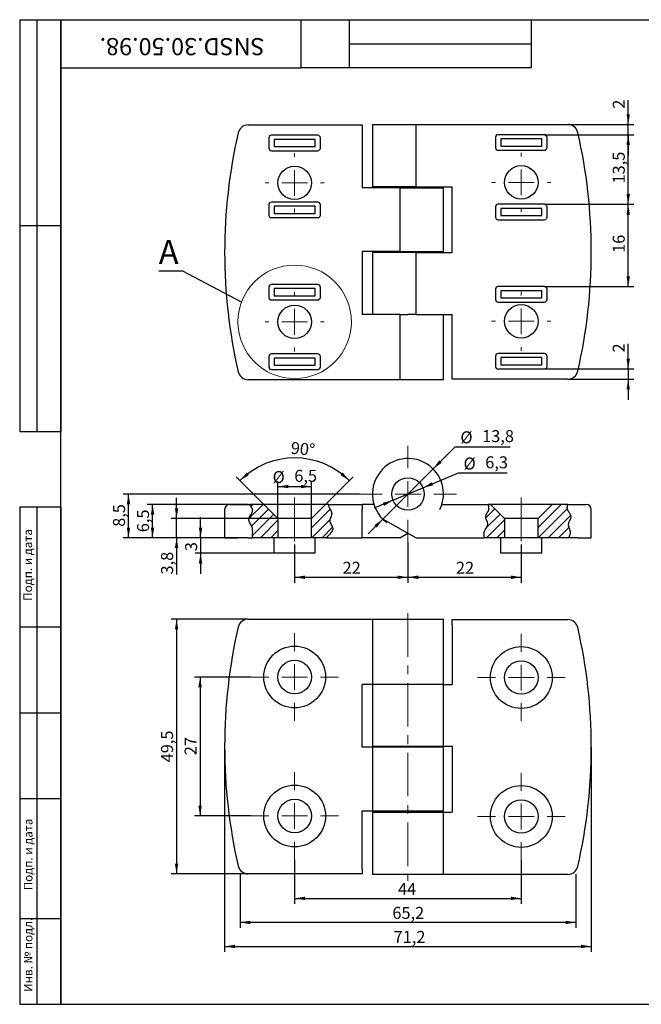
# Model space of a CAD drawing. Units: millimetres. Extents: x 8 to 420, y -1 to 292.
# Drawn here: x 8 to 189, y 5 to 292 of the extents above; entities that cross this region are included whole.
import ezdxf

# ---------------------------------------------------------------- set-up
doc = ezdxf.new("R2010")
doc.units = ezdxf.units.MM
doc.header["$PDSIZE"] = -1
doc.linetypes.add('CENTERX2', pattern=[20.32, 12.7, -2.54, 2.54, -2.54])
doc.layers.add('ГЕОМЕТРИЯ', color=90, linetype='Continuous', lineweight=25)
for name, color, linetype in [('РАЗМЕРЫ', 2, 'Continuous'), ('ТЕКСТ', 120, 'Continuous'), ('ШТРИХОВКА', 30, 'Continuous')]:
    doc.layers.add(name, color=color, linetype=linetype)
doc.styles.add('SLDTEXTSTYLE0', font='TXT', dxfattribs={"width": 0.7, "bigfont": 'bigfont'})
doc.styles.add('SLDTEXTSTYLE1', font='TXT', dxfattribs={"width": 0.7})
doc.dimstyles.new('SLDDIMSTYLE0', dxfattribs={"dimtxt": 3.5, "dimasz": 3, "dimexe": 0, "dimexo": 0.0625, "dimgap": 0.875, "dimtad": 2, "dimdec": 1, "dimlfac": 0.666667, "dimrnd": 1e-09, "dimzin": 12, "dimdsep": 46, "dimtxsty": 'SLDTEXTSTYLE1', "dimsah": 1, "dimcen": 0.09, "dimadec": 0, "dimazin": 3, "dimtfac": 1, "dimtdec": 3, "dimtmove": 0, "dimatfit": 0, "dimfxl": 0, "dimfrac": 2, "dimtolj": 1, "dimtzin": 12, "dimarcsym": 0})
doc.dimstyles.new('SLDDIMSTYLE1', dxfattribs={"dimtxt": 3.5, "dimasz": 3, "dimexe": 0, "dimexo": 0.0625, "dimgap": 0.875, "dimtad": 2, "dimdec": 1, "dimlfac": 0.666667, "dimrnd": 1e-09, "dimzin": 12, "dimdsep": 46, "dimtxsty": 'SLDTEXTSTYLE1', "dimsah": 1, "dimcen": 0.09, "dimadec": 0, "dimazin": 3, "dimtfac": 1, "dimtdec": 3, "dimtofl": 0, "dimtmove": 0, "dimatfit": 3, "dimfxl": 0, "dimfrac": 2, "dimtolj": 1, "dimtzin": 12, "dimarcsym": 0})
doc.dimstyles.new('SLDDIMSTYLE2', dxfattribs={"dimtxt": 3.5, "dimasz": 3, "dimexe": 0, "dimexo": 0.0625, "dimgap": 0.875, "dimtad": 0, "dimtih": 1, "dimtoh": 1, "dimdec": 1, "dimlfac": 0.666667, "dimrnd": 1e-09, "dimzin": 12, "dimdsep": 46, "dimtxsty": 'SLDTEXTSTYLE1', "dimsah": 1, "dimcen": 0, "dimadec": 0, "dimazin": 3, "dimtfac": 1, "dimtdec": 3, "dimtmove": 0, "dimatfit": 3, "dimfxl": 0, "dimfrac": 2, "dimtolj": 1, "dimtzin": 12, "dimarcsym": 0})
doc.dimstyles.new('SLDDIMSTYLE3', dxfattribs={"dimtxt": 3.5, "dimasz": 3, "dimexe": 0, "dimexo": 0.0625, "dimgap": 0.875, "dimtad": 0, "dimtih": 1, "dimtoh": 1, "dimdec": 1, "dimlfac": 0.666667, "dimrnd": 1e-09, "dimzin": 12, "dimdsep": 46, "dimtxsty": 'SLDTEXTSTYLE1', "dimsah": 1, "dimcen": 0, "dimadec": 0, "dimazin": 3, "dimtfac": 1, "dimtdec": 3, "dimtmove": 0, "dimatfit": 3, "dimfxl": 0, "dimfrac": 2, "dimtolj": 1, "dimtzin": 12, "dimarcsym": 0})
doc.dimstyles.new('SLDDIMSTYLE4', dxfattribs={"dimtxt": 3.5, "dimasz": 3, "dimexe": 0, "dimexo": 0.0625, "dimgap": 0.875, "dimtad": 2, "dimdec": 4, "dimlfac": 0.666667, "dimzin": 12, "dimdsep": 46, "dimtxsty": 'SLDTEXTSTYLE1', "dimsah": 1, "dimcen": 0.09, "dimazin": 3, "dimtfac": 1, "dimtdec": 3, "dimtofl": 0, "dimtmove": 0, "dimatfit": 3, "dimfxl": 0, "dimfrac": 2, "dimtolj": 1, "dimtzin": 12, "dimarcsym": 0})
doc.dimstyles.new('SLDDIMSTYLE5', dxfattribs={"dimtxt": 0.18, "dimasz": 3, "dimexe": 0, "dimexo": 0.0625, "dimgap": 0, "dimtad": 0, "dimtih": 1, "dimtoh": 1, "dimdec": 0, "dimrnd": 1e-09, "dimzin": 0, "dimdsep": 46, "dimtxsty": 'Standard', "dimblk1": 'NONE', "dimblk2": 'NONE', "dimsah": 1, "dimcen": 0.09, "dimadec": 0, "dimazin": 0, "dimtfac": 3, "dimtdec": 0, "dimtofl": 0, "dimtmove": 0, "dimatfit": 3, "dimldrblk": 'NONE', "dimfxl": 0, "dimfrac": 2, "dimtolj": 1, "dimtzin": 0, "dimarcsym": 0})

# ---------------------------------------------------------------- blocks, each defined once
blk = doc.blocks.new('_D')
at = {"layer": 'РАЗМЕРЫ'}
for p, q in [((60.69, 140.98), (60.69, 146.98)), ((71.63, 140.98), (59.09, 140.98)), ((60.69, 140.98), (60.69, 136.48)), ((82.09, 136.48), (59.09, 136.48)), ((60.69, 136.48), (60.69, 130.48))]:
    blk.add_line(p, q, dxfattribs=at)
for points in [[(60.69, 140.98), (61.19, 143.98), (60.19, 143.98)], [(60.69, 136.48), (60.19, 133.48), (61.19, 133.48)]]:
    blk.add_solid(points, dxfattribs=at)
at = {"layer": 'РАЗМЕРЫ', "insert": (56.18, 137.08), "char_height": 3.5, "attachment_point": 1, "rotation": 90, "style": 'SLDTEXTSTYLE1'}
blk.add_mtext('3', dxfattribs=at)
blk = doc.blocks.new('_D_1')
at = {"layer": 'РАЗМЕРЫ'}
for p, q in [((53.69, 146.6), (53.69, 152.6)), ((83.21, 146.6), (52.09, 146.6)), ((53.69, 140.98), (53.69, 146.6)), ((74.56, 140.98), (52.09, 140.98)), ((53.69, 140.98), (53.69, 130.28))]:
    blk.add_line(p, q, dxfattribs=at)
for points in [[(53.69, 146.6), (54.19, 149.6), (53.19, 149.6)], [(53.69, 140.98), (53.19, 137.98), (54.19, 137.98)]]:
    blk.add_solid(points, dxfattribs=at)
at = {"layer": 'РАЗМЕРЫ', "insert": (49.18, 130.28), "char_height": 3.5, "attachment_point": 1, "rotation": 90, "style": 'SLDTEXTSTYLE1'}
blk.add_mtext('3,8', dxfattribs=at)
blk = doc.blocks.new('_D_2')
at = {"layer": 'РАЗМЕРЫ'}
for p, q in [((74.56, 150.73), (45.09, 150.73)), ((46.69, 140.98), (46.69, 150.73)), ((74.56, 140.98), (45.09, 140.98))]:
    blk.add_line(p, q, dxfattribs=at)
for points in [[(46.69, 150.73), (46.19, 147.73), (47.19, 147.73)], [(46.69, 140.98), (47.19, 143.98), (46.19, 143.98)]]:
    blk.add_solid(points, dxfattribs=at)
at = {"layer": 'РАЗМЕРЫ', "insert": (42.18, 142.61), "char_height": 3.5, "attachment_point": 1, "rotation": 90, "style": 'SLDTEXTSTYLE1'}
blk.add_mtext('6,5', dxfattribs=at)
blk = doc.blocks.new('_D_3')
at = {"layer": 'РАЗМЕРЫ'}
for p, q in [((106.99, 153.73), (38.09, 153.73)), ((39.69, 140.98), (39.69, 153.73)), ((74.56, 140.98), (38.09, 140.98))]:
    blk.add_line(p, q, dxfattribs=at)
for points in [[(39.69, 153.73), (39.19, 150.73), (40.19, 150.73)], [(39.69, 140.98), (40.19, 143.98), (39.19, 143.98)]]:
    blk.add_solid(points, dxfattribs=at)
at = {"layer": 'РАЗМЕРЫ', "insert": (35.18, 144.18), "char_height": 3.5, "attachment_point": 1, "rotation": 90, "style": 'SLDTEXTSTYLE1'}
blk.add_mtext('8,5', dxfattribs=at)
blk = doc.blocks.new('_D_4')
at = {"layer": 'РАЗМЕРЫ'}
for p, q in [((128.41, 161.05), (134.87, 167.51)), ((134.87, 167.51), (150.85, 167.51)), ((113.77, 146.41), (128.41, 161.05)), ((113.77, 146.41), (109.53, 142.17))]:
    blk.add_line(p, q, dxfattribs=at)
blk.add_arc((121.09, 153.73), 10.35, 224.3565, 233.7878, dxfattribs=at)
for points in [[(128.41, 161.05), (130.89, 162.82), (130.18, 163.52)], [(113.77, 146.41), (111.3, 144.64), (112.01, 143.94)]]:
    blk.add_solid(points, dxfattribs=at)
at = {"layer": 'РАЗМЕРЫ', "char_height": 3.5, "attachment_point": 1, "style": 'SLDTEXTSTYLE1'}
for s, insert in [('13,8', (142.69, 172.37)), ('%%c', (136.37, 172.02))]:
    blk.add_mtext(s, dxfattribs=dict(at, insert=insert))
blk = doc.blocks.new('_D_5')
at = {"layer": 'РАЗМЕРЫ'}
for p, q in [((125.45, 155.55), (135.78, 159.87)), ((135.78, 159.87), (149.94, 159.87)), ((116.73, 151.91), (125.45, 155.55)), ((116.73, 151.91), (111.2, 149.59))]:
    blk.add_line(p, q, dxfattribs=at)
for points in [[(125.45, 155.55), (128.41, 156.25), (128.03, 157.17)], [(116.73, 151.91), (113.77, 151.21), (114.16, 150.29)]]:
    blk.add_solid(points, dxfattribs=at)
at = {"layer": 'РАЗМЕРЫ', "char_height": 3.5, "attachment_point": 1, "style": 'SLDTEXTSTYLE1'}
for s, insert in [('%%c', (137.28, 164.38)), ('6,3', (143.6, 164.73))]:
    blk.add_mtext(s, dxfattribs=dict(at, insert=insert))
blk = doc.blocks.new('_D_6')
at = {"layer": 'РАЗМЕРЫ'}
for p, q in [((88.09, 138.98), (88.09, 127.88)), ((121.09, 139.63), (121.09, 127.88)), ((88.09, 129.48), (121.09, 129.48))]:
    blk.add_line(p, q, dxfattribs=at)
for points in [[(88.09, 129.48), (91.09, 128.98), (91.09, 129.98)], [(121.09, 129.48), (118.09, 129.98), (118.09, 128.98)]]:
    blk.add_solid(points, dxfattribs=at)
at = {"layer": 'РАЗМЕРЫ', "insert": (102.05, 133.99), "char_height": 3.5, "attachment_point": 1, "style": 'SLDTEXTSTYLE1'}
blk.add_mtext('22', dxfattribs=at)
blk = doc.blocks.new('_D_7')
at = {"layer": 'РАЗМЕРЫ'}
for p, q in [((121.09, 139.63), (121.09, 127.88)), ((154.1, 138.98), (154.1, 127.88)), ((121.09, 129.48), (154.1, 129.48))]:
    blk.add_line(p, q, dxfattribs=at)
for points in [[(121.09, 129.48), (124.09, 128.98), (124.09, 129.98)], [(154.1, 129.48), (151.1, 129.98), (151.1, 128.98)]]:
    blk.add_solid(points, dxfattribs=at)
at = {"layer": 'РАЗМЕРЫ', "insert": (135.06, 133.99), "char_height": 3.5, "attachment_point": 1, "style": 'SLDTEXTSTYLE1'}
blk.add_mtext('22', dxfattribs=at)
blk = doc.blocks.new('_D_8')
at = {"layer": 'РАЗМЕРЫ'}
for p, q in [((79.09, 150.73), (71.03, 158.79)), ((97.09, 150.73), (105.14, 158.79))]:
    blk.add_line(p, q, dxfattribs=at)
blk.add_arc((88.09, 141.73), 22.52, 45, 135, dxfattribs=at)
for points in [[(72.16, 157.65), (74.75, 159.25), (74.09, 160.01)], [(104.01, 157.65), (102.08, 160.01), (101.43, 159.25)]]:
    blk.add_solid(points, dxfattribs=at)
at = {"layer": 'РАЗМЕРЫ', "insert": (87.15, 168.98), "char_height": 3.5, "attachment_point": 1, "rotation": 354.5121, "style": 'SLDTEXTSTYLE1'}
blk.add_mtext('90°', dxfattribs=at)
blk = doc.blocks.new('_D_9')
at = {"layer": 'РАЗМЕРЫ'}
for p, q in [((83.21, 146.6), (83.21, 157.52)), ((83.21, 155.92), (92.96, 155.92)), ((92.96, 146.6), (92.96, 157.52))]:
    blk.add_line(p, q, dxfattribs=at)
for points in [[(83.21, 155.92), (86.21, 155.42), (86.21, 156.42)], [(92.96, 155.92), (89.96, 156.42), (89.96, 155.42)]]:
    blk.add_solid(points, dxfattribs=at)
at = {"layer": 'РАЗМЕРЫ', "char_height": 3.5, "attachment_point": 1, "style": 'SLDTEXTSTYLE1'}
for s, insert in [('6,5', (87.98, 160.78)), ('%%c', (81.66, 160.43))]:
    blk.add_mtext(s, dxfattribs=dict(at, insert=insert))
blk = doc.blocks.new('SW_CENTERMARKSYMBOL_0')
at = {"color": 0, "linetype": 'Continuous', "lineweight": 18}
for p, q in [((0, 7.5), (0, 14.1)), ((0, 0), (0, 3.75)), ((-7.5, 0), (-14.1, 0)), ((0, 0), (-3.75, 0)), ((0, 0), (0, -3.75)), ((0, 0), (3.75, 0)), ((7.5, 0), (14.1, 0)), ((0, -7.5), (0, -14.1))]:
    blk.add_line(p, q, dxfattribs=at)
blk = doc.blocks.new('_D_10')
at = {"layer": 'РАЗМЕРЫ'}
for p, q in [((185.25, 190.21), (185.25, 197.53)), ((160.85, 190.21), (186.85, 190.21)), ((185.25, 190.21), (185.25, 187.21)), ((167.63, 187.21), (186.85, 187.21)), ((185.25, 187.21), (185.25, 181.21))]:
    blk.add_line(p, q, dxfattribs=at)
for points in [[(185.25, 190.21), (185.75, 193.21), (184.75, 193.21)], [(185.25, 187.21), (184.75, 184.21), (185.75, 184.21)]]:
    blk.add_solid(points, dxfattribs=at)
at = {"layer": 'РАЗМЕРЫ', "insert": (180.74, 194.99), "char_height": 3.5, "attachment_point": 1, "rotation": 90, "style": 'SLDTEXTSTYLE1'}
blk.add_mtext('2', dxfattribs=at)
blk = doc.blocks.new('_D_11')
at = {"layer": 'РАЗМЕРЫ'}
for p, q in [((160.85, 238.21), (186.85, 238.21)), ((185.25, 214.21), (185.25, 238.21)), ((160.85, 214.21), (186.85, 214.21))]:
    blk.add_line(p, q, dxfattribs=at)
for points in [[(185.25, 238.21), (184.75, 235.21), (185.75, 235.21)], [(185.25, 214.21), (185.75, 217.21), (184.75, 217.21)]]:
    blk.add_solid(points, dxfattribs=at)
at = {"layer": 'РАЗМЕРЫ', "insert": (180.74, 224.03), "char_height": 3.5, "attachment_point": 1, "rotation": 90, "style": 'SLDTEXTSTYLE1'}
blk.add_mtext('16', dxfattribs=at)
blk = doc.blocks.new('_D_12')
at = {"layer": 'РАЗМЕРЫ'}
for p, q in [((160.85, 258.46), (186.85, 258.46)), ((185.25, 238.21), (185.25, 258.46)), ((160.85, 238.21), (186.85, 238.21))]:
    blk.add_line(p, q, dxfattribs=at)
for points in [[(185.25, 258.46), (184.75, 255.46), (185.75, 255.46)], [(185.25, 238.21), (185.75, 241.21), (184.75, 241.21)]]:
    blk.add_solid(points, dxfattribs=at)
at = {"layer": 'РАЗМЕРЫ', "insert": (180.74, 244.25), "char_height": 3.5, "attachment_point": 1, "rotation": 90, "style": 'SLDTEXTSTYLE1'}
blk.add_mtext('13,5', dxfattribs=at)
blk = doc.blocks.new('_D_13')
at = {"layer": 'РАЗМЕРЫ'}
for p, q in [((185.25, 261.46), (185.25, 268.58)), ((167.63, 261.46), (186.85, 261.46)), ((185.25, 258.46), (185.25, 261.46)), ((160.85, 258.46), (186.85, 258.46)), ((185.25, 258.46), (185.25, 252.46))]:
    blk.add_line(p, q, dxfattribs=at)
for points in [[(185.25, 261.46), (185.75, 264.46), (184.75, 264.46)], [(185.25, 258.46), (184.75, 255.46), (185.75, 255.46)]]:
    blk.add_solid(points, dxfattribs=at)
at = {"layer": 'РАЗМЕРЫ', "insert": (180.74, 266.05), "char_height": 3.5, "attachment_point": 1, "rotation": 90, "style": 'SLDTEXTSTYLE1'}
blk.add_mtext('2', dxfattribs=at)
blk = doc.blocks.new('SW_CENTERMARKSYMBOL_1')
at = {"color": 0, "linetype": 'Continuous', "lineweight": 18}
for p, q in [((0, 7.5), (0, 8.625)), ((0, 0), (0, 3.75)), ((-7.5, 0), (-8.625, 0)), ((0, 0), (-3.75, 0)), ((0, 0), (0, -3.75)), ((0, 0), (3.75, 0)), ((7.5, 0), (8.625, 0)), ((0, -7.5), (0, -8.625))]:
    blk.add_line(p, q, dxfattribs=at)
blk = doc.blocks.new('SW_CENTERMARKSYMBOL_2')
at = {"color": 0, "linetype": 'Continuous', "lineweight": 18}
for p, q in [((0, 7.5), (0, 8.625)), ((0, 0), (0, 3.75)), ((-7.5, 0), (-8.625, 0)), ((0, 0), (-3.75, 0)), ((0, 0), (0, -3.75)), ((0, 0), (3.75, 0)), ((7.5, 0), (8.625, 0)), ((0, -7.5), (0, -8.625))]:
    blk.add_line(p, q, dxfattribs=at)
blk = doc.blocks.new('SW_CENTERMARKSYMBOL_3')
at = {"color": 0, "linetype": 'Continuous', "lineweight": 18}
for p, q in [((0, 7.5), (0, 8.625)), ((0, 0), (0, 3.75)), ((-7.5, 0), (-8.625, 0)), ((0, 0), (-3.75, 0)), ((0, 0), (0, -3.75)), ((0, 0), (3.75, 0)), ((7.5, 0), (8.625, 0)), ((0, -7.5), (0, -8.625))]:
    blk.add_line(p, q, dxfattribs=at)
blk = doc.blocks.new('SW_CENTERMARKSYMBOL_4')
at = {"color": 0, "linetype": 'Continuous', "lineweight": 18}
for p, q in [((0, 7.5), (0, 8.625)), ((0, 0), (0, 3.75)), ((-7.5, 0), (-8.625, 0)), ((0, 0), (-3.75, 0)), ((0, 0), (0, -3.75)), ((0, 0), (3.75, 0)), ((7.5, 0), (8.625, 0)), ((0, -7.5), (0, -8.625))]:
    blk.add_line(p, q, dxfattribs=at)
blk = doc.blocks.new('_None')
blk = doc.blocks.new('_D_14')
at = {"layer": 'РАЗМЕРЫ'}
for p, q in [((72.19, 43.02), (72.19, 27.27)), ((170, 42.87), (170, 27.27)), ((170, 28.87), (72.19, 28.87))]:
    blk.add_line(p, q, dxfattribs=at)
for points in [[(72.19, 28.87), (75.19, 28.37), (75.19, 29.37)], [(170, 28.87), (167, 29.37), (167, 28.37)]]:
    blk.add_solid(points, dxfattribs=at)
at = {"layer": 'РАЗМЕРЫ', "insert": (116.55, 33.39), "char_height": 3.5, "attachment_point": 1, "style": 'SLDTEXTSTYLE1'}
blk.add_mtext('65,2', dxfattribs=at)
blk = doc.blocks.new('_D_15')
at = {"layer": 'РАЗМЕРЫ'}
for p, q in [((75.34, 100.4), (58.94, 100.4)), ((60.54, 100.4), (60.54, 59.9)), ((75.34, 59.9), (58.94, 59.9))]:
    blk.add_line(p, q, dxfattribs=at)
for points in [[(60.54, 100.4), (60.04, 97.4), (61.04, 97.4)], [(60.54, 59.9), (61.04, 62.9), (60.04, 62.9)]]:
    blk.add_solid(points, dxfattribs=at)
at = {"layer": 'РАЗМЕРЫ', "insert": (56.03, 77.61), "char_height": 3.5, "attachment_point": 1, "rotation": 90, "style": 'SLDTEXTSTYLE1'}
blk.add_mtext('27', dxfattribs=at)
blk = doc.blocks.new('_D_16')
at = {"layer": 'РАЗМЕРЫ'}
for p, q in [((74.56, 117.27), (52.09, 117.27)), ((53.69, 117.27), (53.69, 43.02)), ((74.56, 43.02), (52.09, 43.02))]:
    blk.add_line(p, q, dxfattribs=at)
for points in [[(53.69, 117.27), (53.19, 114.27), (54.19, 114.27)], [(53.69, 43.02), (54.19, 46.02), (53.19, 46.02)]]:
    blk.add_solid(points, dxfattribs=at)
at = {"layer": 'РАЗМЕРЫ', "insert": (49.17, 75.53), "char_height": 3.5, "attachment_point": 1, "rotation": 90, "style": 'SLDTEXTSTYLE1'}
blk.add_mtext('49,5', dxfattribs=at)
blk = doc.blocks.new('_D_17')
at = {"layer": 'РАЗМЕРЫ'}
for p, q in [((67.69, 80.15), (67.69, 20.27)), ((174.5, 80), (174.5, 20.27)), ((67.69, 21.87), (174.5, 21.87))]:
    blk.add_line(p, q, dxfattribs=at)
for points in [[(67.69, 21.87), (70.69, 21.37), (70.69, 22.37)], [(174.5, 21.87), (171.5, 22.37), (171.5, 21.37)]]:
    blk.add_solid(points, dxfattribs=at)
at = {"layer": 'РАЗМЕРЫ', "insert": (116.91, 26.39), "char_height": 3.5, "attachment_point": 1, "style": 'SLDTEXTSTYLE1'}
blk.add_mtext('71,2', dxfattribs=at)
blk = doc.blocks.new('_D_18')
at = {"layer": 'РАЗМЕРЫ'}
for p, q in [((88.09, 47.15), (88.09, 34.27)), ((154.1, 47), (154.1, 34.27)), ((88.09, 35.87), (154.1, 35.87))]:
    blk.add_line(p, q, dxfattribs=at)
for points in [[(88.09, 35.87), (91.09, 35.37), (91.09, 36.37)], [(154.1, 35.87), (151.1, 36.37), (151.1, 35.37)]]:
    blk.add_solid(points, dxfattribs=at)
at = {"layer": 'РАЗМЕРЫ', "insert": (118.2, 40.39), "char_height": 3.5, "attachment_point": 1, "style": 'SLDTEXTSTYLE1'}
blk.add_mtext('44', dxfattribs=at)
blk = doc.blocks.new('SW_CENTERMARKSYMBOL_5')
at = {"color": 0, "linetype": 'Continuous', "lineweight": 18}
for p, q in [((0, 7.5), (0, 12.75)), ((0, 0), (0, 3.75)), ((-7.5, 0), (-12.75, 0)), ((0, 0), (-3.75, 0)), ((0, 0), (0, -3.75)), ((0, 0), (3.75, 0)), ((7.5, 0), (12.75, 0)), ((0, -7.5), (0, -12.75))]:
    blk.add_line(p, q, dxfattribs=at)
blk = doc.blocks.new('SW_CENTERMARKSYMBOL_6')
at = {"color": 0, "linetype": 'Continuous', "lineweight": 18}
for p, q in [((0, 7.5), (0, 12.75)), ((0, 0), (0, 3.75)), ((-7.5, 0), (-12.75, 0)), ((0, 0), (-3.75, 0)), ((0, 0), (0, -3.75)), ((0, 0), (3.75, 0)), ((7.5, 0), (12.75, 0)), ((0, -7.5), (0, -12.75))]:
    blk.add_line(p, q, dxfattribs=at)
blk = doc.blocks.new('SW_CENTERMARKSYMBOL_7')
at = {"color": 0, "linetype": 'Continuous', "lineweight": 18}
for p, q in [((0, 7.5), (0, 12.75)), ((0, 0), (0, 3.75)), ((-7.5, 0), (-12.75, 0)), ((0, 0), (-3.75, 0)), ((0, 0), (0, -3.75)), ((0, 0), (3.75, 0)), ((7.5, 0), (12.75, 0)), ((0, -7.5), (0, -12.75))]:
    blk.add_line(p, q, dxfattribs=at)
blk = doc.blocks.new('SW_CENTERMARKSYMBOL_8')
at = {"color": 0, "linetype": 'Continuous', "lineweight": 18}
for p, q in [((0, 7.5), (0, 12.75)), ((0, 0), (0, 3.75)), ((-7.5, 0), (-12.75, 0)), ((0, 0), (-3.75, 0)), ((0, 0), (0, -3.75)), ((0, 0), (3.75, 0)), ((7.5, 0), (12.75, 0)), ((0, -7.5), (0, -12.75))]:
    blk.add_line(p, q, dxfattribs=at)

msp = doc.modelspace()

# ---------------------------------------------------------------- hatches: boundary and pattern name
at = {"layer": 'ШТРИХОВКА'}
h = msp.add_hatch(dxfattribs=at)
h.set_pattern_fill('ANSI31', color=256, scale=0.66667, style=0)
edge = h.paths.add_edge_path(flags=0)
edge.add_line((79.08692, 150.72982), (74.93203, 150.72982))
edge.add_spline(control_points=[(74.93203, 150.72982), (74.938, 150.71574), (75.21427, 150.08185), (76.63042, 148.73552), (73.88037, 146.58581), (76.21252, 144.07704), (75.79659, 142.06972), (75.81278, 140.97982)], knot_values=[0.098875817, 0.098875817, 0.098875817, 0.098875817, 0.099448008, 0.124670883, 0.158619506, 0.188516419, 0.230964118, 0.230964118, 0.230964118, 0.230964118], weights=[1, 1, 1, 1, 1, 1, 1, 1], degree=3, periodic=0)
edge.add_line((75.81278, 140.97982), (83.21192, 140.97982))
edge.add_line((83.21192, 140.97982), (83.21192, 146.60482))
edge.add_line((83.21192, 146.60482), (79.08692, 150.72982))
h = msp.add_hatch(dxfattribs=at)
h.set_pattern_fill('ANSI31', color=256, scale=0.66667, style=0)
edge = h.paths.add_edge_path(flags=0)
edge.add_line((97.99428, 150.72982), (97.08692, 150.72982))
edge.add_line((97.08692, 150.72982), (92.96192, 146.60482))
edge.add_line((92.96192, 146.60482), (92.96192, 140.97982))
edge.add_line((92.96192, 140.97982), (97.36668, 140.97982))
edge.add_spline(control_points=[(97.36668, 140.97982), (97.6528, 141.31052), (98.44029, 142.22391), (99.81849, 143.78608), (97.60877, 145.73387), (99.52093, 148.04709), (98.13895, 149.62298), (98.0026, 150.55255), (97.99428, 150.72982)], knot_values=[0.557248254, 0.557248254, 0.557248254, 0.557248254, 0.5721867, 0.597884546, 0.624957352, 0.655549635, 0.685074924, 0.691946182, 0.691946182, 0.691946182, 0.691946182], weights=[1, 1, 1, 1, 1, 1, 1, 1, 1], degree=3, periodic=0)
h = msp.add_hatch(dxfattribs=at)
h.set_pattern_fill('ANSI31', color=256, scale=0.66667, style=0)
edge = h.paths.add_edge_path(flags=0)
edge.add_line((145.09828, 150.72982), (144.4154, 150.72982))
edge.add_spline(control_points=[(144.4154, 150.72982), (144.57009, 150.12668), (144.83724, 148.88331), (143.00743, 147.21051), (144.978, 144.98241), (143.03777, 143.05136), (143.11589, 141.63561), (143.33556, 140.97982)], knot_values=[0.110726438, 0.110726438, 0.110726438, 0.110726438, 0.133076679, 0.156899106, 0.185984183, 0.215190955, 0.240673514, 0.240673514, 0.240673514, 0.240673514], weights=[1, 1, 1, 1, 1, 1, 1, 1], degree=3, periodic=0)
edge.add_line((143.33556, 140.97982), (149.22328, 140.97982))
edge.add_line((149.22328, 140.97982), (149.22328, 146.60482))
edge.add_line((149.22328, 146.60482), (145.09828, 150.72982))
h = msp.add_hatch(dxfattribs=at)
h.set_pattern_fill('ANSI31', color=256, scale=0.66667, style=0)
edge = h.paths.add_edge_path(flags=0)
edge.add_line((167.6231, 150.72982), (163.09828, 150.72982))
edge.add_line((163.09828, 150.72982), (158.97328, 146.60482))
edge.add_line((158.97328, 146.60482), (158.97328, 140.97982))
edge.add_line((158.97328, 140.97982), (167.87634, 140.97982))
edge.add_spline(control_points=[(167.87634, 140.97982), (168.29182, 141.60072), (168.74421, 142.85502), (167.2907, 144.98261), (169.31415, 147.12339), (167.39445, 148.89365), (167.48812, 150.16302), (167.6231, 150.72982)], knot_values=[0.596447031, 0.596447031, 0.596447031, 0.596447031, 0.623179103, 0.648057576, 0.678802585, 0.705602816, 0.726764044, 0.726764044, 0.726764044, 0.726764044], weights=[1, 1, 1, 1, 1, 1, 1, 1], degree=3, periodic=0)

# ---------------------------------------------------------------- linework, layer by layer
at = {"color": 7, "linetype": 'Continuous', "lineweight": 25}
for p, q in [((8, 292), (20, 292)), ((8, 292), (8, 172)), ((13, 292), (13, 172)), ((20, 5), (20, 292)), ((20, 292), (415, 292)), ((20, 278), (20, 292)), ((20, 292), (90, 292)), ((20, 292), (20, 172)), ((90, 278), (90, 292)), ((90, 292), (157, 292)), ((104, 292), (104, 278)), ((157, 292), (157, 278)), ((104, 285), (157, 285)), ((20, 278), (90, 278)), ((157, 278), (90, 278)), ((8, 232), (20, 232)), ((8, 172), (20, 172)), ((8, 150), (20, 150)), ((8, 150), (8, 5)), ((13, 150), (13, 5)), ((20, 150), (20, 5)), ((8, 115), (20, 115)), ((8, 90), (20, 90)), ((8, 65), (20, 65)), ((8, 30), (20, 30)), ((8, 5), (20, 5)), ((20, 5), (415, 5))]:
    msp.add_line(p, q, dxfattribs=at)
at = {"color": 7, "linetype": 'CENTERX2', "lineweight": 18}
for p, q in [((88.08692, 152.72982), (88.08692, 138.97982)), ((154.09828, 152.72982), (154.09828, 138.97982)), ((121.0926, 118.97421), (121.0926, 40.94921))]:
    msp.add_line(p, q, dxfattribs=at)
at = {"color": 7, "linetype": 'Continuous', "lineweight": 18}
msp.add_circle((88.08692, 203.93175), 16.52358, dxfattribs=at)
at = {"color": 7, "linetype": 'Continuous', "lineweight": 0}
for p in [(72.18692, 43.02421), (169.99828, 42.87421)]:
    msp.add_point(p, dxfattribs=at)
at = {"layer": 'ГЕОМЕТРИЯ'}
for p, q in [((74.55688, 261.30675), (107.7426, 261.30675)), ((107.7426, 261.30675), (107.7426, 243.00675)), ((110.7426, 261.45675), (110.7426, 243.30675)), ((110.7426, 261.45675), (113.6923, 261.45675)), ((113.6923, 261.45675), (123.49828, 261.45675)), ((123.49828, 243.30675), (123.49828, 261.45675)), ((123.49828, 261.45675), (167.62831, 261.45675)), ((94.83692, 258.30675), (81.33692, 258.30675)), ((160.84828, 258.45675), (147.34828, 258.45675)), ((80.58692, 257.55675), (80.58692, 254.55675)), ((94.08692, 257.10675), (82.08692, 257.10675)), ((82.08692, 257.10675), (82.08692, 255.00675)), ((94.08692, 255.00675), (94.08692, 257.10675)), ((95.58692, 254.55675), (95.58692, 257.55675)), ((146.59828, 257.70675), (146.59828, 254.70675)), ((160.09828, 257.25675), (148.09828, 257.25675)), ((148.09828, 257.25675), (148.09828, 255.15675)), ((160.09828, 255.15675), (160.09828, 257.25675)), ((161.59828, 254.70675), (161.59828, 257.70675)), ((81.33692, 253.80675), (94.83692, 253.80675)), ((82.08692, 255.00675), (94.08692, 255.00675)), ((147.34828, 253.95675), (160.84828, 253.95675)), ((148.09828, 255.15675), (160.09828, 255.15675)), ((118.68692, 243.00675), (107.7426, 243.00675)), ((113.6923, 243.30675), (110.7426, 243.30675)), ((123.49828, 243.30675), (113.6923, 243.30675)), ((116.3676, 243.30675), (116.3676, 243.00675)), ((118.68692, 243.00675), (118.68692, 224.40675)), ((118.68692, 243.00675), (128.49289, 243.00675)), ((123.49828, 243.30675), (133.99828, 243.30675)), ((125.8176, 243.00675), (125.8176, 243.30675)), ((128.49289, 243.00675), (131.4426, 243.00675)), ((131.4426, 224.40675), (131.4426, 243.00675)), ((133.99828, 224.10675), (133.99828, 243.30675)), ((94.83692, 238.80675), (81.33692, 238.80675)), ((80.58692, 238.05675), (80.58692, 235.05675)), ((94.08692, 237.60675), (82.08692, 237.60675)), ((82.08692, 237.60675), (82.08692, 235.50675)), ((82.08692, 235.50675), (94.08692, 235.50675)), ((94.08692, 235.50675), (94.08692, 237.60675)), ((95.58692, 235.05675), (95.58692, 238.05675)), ((146.59828, 237.45675), (146.59828, 234.45675)), ((160.84828, 238.20675), (147.34828, 238.20675)), ((160.09828, 237.00675), (148.09828, 237.00675)), ((148.09828, 237.00675), (148.09828, 234.90675)), ((160.09828, 234.90675), (160.09828, 237.00675)), ((161.59828, 234.45675), (161.59828, 237.45675)), ((81.33692, 234.30675), (94.83692, 234.30675)), ((147.34828, 233.70675), (160.84828, 233.70675)), ((148.09828, 234.90675), (160.09828, 234.90675)), ((118.68692, 224.40675), (107.7426, 224.40675)), ((107.7426, 224.40675), (107.7426, 206.10675)), ((110.7426, 224.10675), (110.7426, 206.10675)), ((113.6923, 224.10675), (110.7426, 224.10675)), ((123.49828, 224.10675), (113.6923, 224.10675)), ((116.3676, 224.40675), (116.3676, 224.10675)), ((118.68692, 224.40675), (128.49289, 224.40675)), ((123.49828, 206.10675), (123.49828, 224.10675)), ((123.49828, 224.10675), (133.99828, 224.10675)), ((125.8176, 224.10675), (125.8176, 224.40675)), ((128.49289, 224.40675), (131.4426, 224.40675)), ((80.58692, 214.05675), (80.58692, 211.05675)), ((94.83692, 214.80675), (81.33692, 214.80675)), ((94.08692, 213.60675), (82.08692, 213.60675)), ((82.08692, 213.60675), (82.08692, 211.50675)), ((94.08692, 211.50675), (94.08692, 213.60675)), ((95.58692, 211.05675), (95.58692, 214.05675)), ((146.59828, 213.45675), (146.59828, 210.45675)), ((160.84828, 214.20675), (147.34828, 214.20675)), ((160.09828, 213.00675), (148.09828, 213.00675)), ((148.09828, 213.00675), (148.09828, 210.90675)), ((160.09828, 210.90675), (160.09828, 213.00675)), ((161.59828, 210.45675), (161.59828, 213.45675)), ((81.33692, 210.30675), (94.83692, 210.30675)), ((82.08692, 211.50675), (94.08692, 211.50675)), ((147.34828, 209.70675), (160.84828, 209.70675)), ((148.09828, 210.90675), (160.09828, 210.90675)), ((118.68692, 206.10675), (107.7426, 206.10675)), ((118.68692, 206.10675), (118.68692, 187.05675)), ((118.68692, 206.10675), (121.0926, 206.10675)), ((123.49828, 206.10675), (121.0926, 206.10675)), ((123.49828, 206.10675), (133.99828, 206.10675)), ((131.4426, 187.05675), (131.4426, 206.10675)), ((133.99828, 187.20675), (133.99828, 206.10675)), ((80.58692, 193.80675), (80.58692, 190.80675)), ((94.83692, 194.55675), (81.33692, 194.55675)), ((94.08692, 193.35675), (82.08692, 193.35675)), ((82.08692, 193.35675), (82.08692, 191.25675)), ((94.08692, 191.25675), (94.08692, 193.35675)), ((95.58692, 190.80675), (95.58692, 193.80675)), ((146.59828, 193.95675), (146.59828, 190.95675)), ((160.84828, 194.70675), (147.34828, 194.70675)), ((148.09828, 193.50675), (148.09828, 191.40675)), ((160.09828, 193.50675), (148.09828, 193.50675)), ((160.09828, 191.40675), (160.09828, 193.50675)), ((161.59828, 190.95675), (161.59828, 193.95675)), ((81.33692, 190.05675), (94.83692, 190.05675)), ((82.08692, 191.25675), (94.08692, 191.25675)), ((147.34828, 190.20675), (160.84828, 190.20675)), ((148.09828, 191.40675), (160.09828, 191.40675)), ((118.68692, 187.05675), (74.55688, 187.05675)), ((128.49289, 187.05675), (118.68692, 187.05675)), ((131.4426, 187.05675), (128.49289, 187.05675)), ((167.62831, 187.20675), (133.99828, 187.20675)), ((69.18692, 150.72982), (73.09497, 150.72982)), ((73.09497, 150.72982), (74.55688, 150.72982)), ((74.55688, 150.72982), (74.93203, 150.72982)), ((79.08692, 150.72982), (74.93203, 150.72982)), ((79.08692, 150.72982), (83.21192, 146.60482)), ((97.08692, 150.72982), (79.08692, 150.72982)), ((92.96192, 146.60482), (97.08692, 150.72982)), ((97.99428, 150.72982), (97.08692, 150.72982)), ((97.99428, 150.72982), (107.7426, 150.72982)), ((107.7426, 150.72982), (107.7426, 149.22982)), ((111.18692, 150.72982), (107.7426, 150.72982)), ((130.99828, 150.72982), (144.4154, 150.72982)), ((145.09828, 150.72982), (144.4154, 150.72982)), ((145.09828, 150.72982), (149.22328, 146.60482)), ((163.09828, 150.72982), (145.09828, 150.72982)), ((158.97328, 146.60482), (163.09828, 150.72982)), ((167.6231, 150.72982), (163.09828, 150.72982)), ((167.6231, 150.72982), (167.62831, 150.72982)), ((167.62831, 150.72982), (169.09022, 150.72982)), ((169.09022, 150.72982), (172.99828, 150.72982)), ((67.68692, 149.22982), (67.68692, 140.97982)), ((83.21192, 146.60482), (83.21192, 140.97982)), ((92.96192, 146.60482), (83.21192, 146.60482)), ((92.96192, 140.97982), (92.96192, 146.60482)), ((107.7426, 140.97982), (107.7426, 149.22982)), ((113.6923, 146.49393), (123.49828, 140.97982)), ((149.22328, 146.60482), (149.22328, 140.97982)), ((158.97328, 146.60482), (149.22328, 146.60482)), ((158.97328, 140.97982), (158.97328, 146.60482)), ((174.49828, 140.97982), (174.49828, 149.22982)), ((67.68692, 140.97982), (71.63306, 140.97982)), ((74.55688, 140.97982), (71.63306, 140.97982)), ((74.55688, 140.97982), (75.81278, 140.97982)), ((83.21192, 140.97982), (75.81278, 140.97982)), ((82.08692, 136.47982), (82.08692, 140.97982)), ((92.96192, 140.97982), (83.21192, 140.97982)), ((97.36668, 140.97982), (92.96192, 140.97982)), ((94.08692, 137.47785), (94.08692, 140.97982)), ((97.36668, 140.97982), (107.7426, 140.97982)), ((118.68692, 140.97982), (107.7426, 140.97982)), ((118.68692, 140.97982), (121.0926, 142.33259)), ((123.49828, 140.97982), (143.33556, 140.97982)), ((149.22328, 140.97982), (143.33556, 140.97982)), ((148.09828, 136.47982), (148.09828, 140.97982)), ((158.97328, 140.97982), (149.22328, 140.97982)), ((167.87634, 140.97982), (158.97328, 140.97982)), ((160.09828, 136.47982), (160.09828, 140.97982)), ((170.55213, 140.97982), (167.87634, 140.97982)), ((170.55213, 140.97982), (174.49828, 140.97982)), ((92.88954, 136.47982), (82.08692, 136.47982)), ((94.08692, 136.47982), (92.88954, 136.47982)), ((94.08692, 136.47982), (94.08692, 137.47785)), ((160.09828, 136.47982), (148.09828, 136.47982)), ((74.55688, 117.27421), (110.7426, 117.27421)), ((110.7426, 117.27421), (110.7426, 98.22421)), ((110.7426, 117.27421), (131.4426, 117.27421)), ((131.4426, 98.22421), (131.4426, 117.27421)), ((133.99828, 117.12421), (167.62831, 117.12421)), ((133.99828, 115.62421), (133.99828, 117.12421)), ((133.99828, 115.62421), (133.99828, 98.22421)), ((107.7426, 79.92421), (107.7426, 98.22421)), ((110.7426, 98.22421), (107.7426, 98.22421)), ((110.7426, 98.22421), (110.7426, 80.22421)), ((131.4426, 98.22421), (110.7426, 98.22421)), ((131.4426, 80.22421), (131.4426, 98.22421)), ((131.4426, 98.22421), (133.99828, 98.22421)), ((110.7426, 79.92421), (107.7426, 79.92421)), ((110.7426, 80.22421), (131.4426, 80.22421)), ((110.7426, 79.92421), (110.7426, 61.32421)), ((131.4426, 79.92421), (110.7426, 79.92421)), ((116.3676, 80.22421), (116.3676, 79.92421)), ((125.8176, 79.92421), (125.8176, 80.22421)), ((131.4426, 80.22421), (133.99828, 80.22421)), ((131.4426, 61.32421), (131.4426, 79.92421)), ((133.99828, 80.22421), (133.99828, 61.02421)), ((107.7426, 44.52421), (107.7426, 61.32421)), ((110.7426, 61.32421), (107.7426, 61.32421)), ((131.4426, 61.32421), (110.7426, 61.32421)), ((110.7426, 61.02421), (110.7426, 42.87421)), ((110.7426, 61.02421), (131.4426, 61.02421)), ((116.3676, 61.32421), (116.3676, 61.02421)), ((125.8176, 61.02421), (125.8176, 61.32421)), ((131.4426, 42.87421), (131.4426, 61.02421)), ((131.4426, 61.02421), (133.99828, 61.02421)), ((107.7426, 44.52421), (107.7426, 43.02421)), ((107.7426, 43.02421), (74.55688, 43.02421)), ((131.4426, 42.87421), (110.7426, 42.87421)), ((167.62831, 42.87421), (131.4426, 42.87421))]:
    msp.add_line(p, q, dxfattribs=at)
for centre, radius in [((88.08692, 244.43175), 4.875), ((154.09828, 244.58175), 4.875), ((88.08692, 203.93175), 4.875), ((154.09828, 204.08175), 4.875), ((121.0926, 153.72982), 4.725), ((88.08692, 100.39921), 9), ((154.09828, 100.24921), 9), ((88.08692, 100.39921), 4.875), ((154.09828, 100.24921), 4.875), ((88.08692, 59.89921), 9), ((154.09828, 59.74921), 9), ((88.08692, 59.89921), 4.875), ((154.09828, 59.74921), 4.875)]:
    msp.add_circle(centre, radius, dxfattribs=at)
for centre, radius, start, end in [((74.55688, 258.30675), 3, 90, 167.0599691), ((167.62831, 258.45675), 3, 12.9400309, 90), ((223.07754, 224.18175), 155.39063, 167.0599691, 192.9400309), ((81.33692, 257.55675), 0.75, 90, 180), ((94.83692, 257.55675), 0.75, 0, 90), ((147.34828, 257.70675), 0.75, 90, 180), ((160.84828, 257.70675), 0.75, 0, 90), ((19.10765, 224.33175), 155.39062, 347.0599691, 12.9400309), ((81.33692, 254.55675), 0.75, 180, 270), ((94.83692, 254.55675), 0.75, 270, 0), ((147.34828, 254.70675), 0.75, 180, 270), ((160.84828, 254.70675), 0.75, 270, 0), ((81.33692, 238.05675), 0.75, 90, 180), ((94.83692, 238.05675), 0.75, 0, 90), ((147.34828, 237.45675), 0.75, 90, 180), ((160.84828, 237.45675), 0.75, 0, 90), ((81.33692, 235.05675), 0.75, 180, 270), ((94.83692, 235.05675), 0.75, 270, 0), ((147.34828, 234.45675), 0.75, 180, 270), ((160.84828, 234.45675), 0.75, 270, 0), ((81.33692, 214.05675), 0.75, 90, 180), ((94.83692, 214.05675), 0.75, 0, 90), ((147.34828, 213.45675), 0.75, 90, 180), ((160.84828, 213.45675), 0.75, 0, 90), ((81.33692, 211.05675), 0.75, 180, 270), ((94.83692, 211.05675), 0.75, 270, 0), ((147.34828, 210.45675), 0.75, 180, 270), ((160.84828, 210.45675), 0.75, 270, 0), ((81.33692, 193.80675), 0.75, 90, 180), ((94.83692, 193.80675), 0.75, 0, 90), ((147.34828, 193.95675), 0.75, 90, 180), ((160.84828, 193.95675), 0.75, 0, 90), ((81.33692, 190.80675), 0.75, 180, 270), ((94.83692, 190.80675), 0.75, 270, 0), ((147.34828, 190.95675), 0.75, 180, 270), ((160.84828, 190.95675), 0.75, 270, 0), ((167.62831, 190.20675), 3, 270, 347.0599691), ((74.55688, 190.05675), 3, 192.9400309, 270), ((121.0926, 153.72982), 10.35, 334.2285383, 224.3564537), ((69.18692, 149.22982), 1.5, 90, 180), ((172.99828, 149.22982), 1.5, 0, 90), ((223.07754, 80.14921), 155.39063, 167.0599691, 192.9400309), ((74.55688, 114.27421), 3, 90, 167.0599691), ((167.62831, 114.12421), 3, 12.9400309, 90), ((19.10765, 79.99921), 155.39062, 347.0599691, 12.9400309), ((74.55688, 46.02421), 3, 192.9400309, 270), ((167.62831, 45.87421), 3, 270, 347.0599691)]:
    msp.add_arc(centre, radius, start, end, dxfattribs=at)
for points, knots in [([(74.93203, 150.72982), (74.93752, 150.71595), (74.94849, 150.6882), (75.05271, 150.47633), (75.25374, 150.14427), (75.54967, 149.73743), (75.70818, 149.38669), (75.77907, 149.22982)], [0, 0, 0, 0, 0.181738278, 0.363550984, 0.544307218, 0.796198143, 1, 1, 1, 1]), ([(98.50114, 149.22982), (98.4122, 149.40312), (98.2497, 149.71977), (98.07758, 150.15692), (98.01203, 150.48652), (97.99565, 150.69289), (97.99472, 150.71785), (97.99428, 150.72982)], [0, 0, 0, 0, 0.238627979, 0.436023635, 0.63395887, 0.824376087, 1, 1, 1, 1]), ([(144.4154, 150.72982), (144.4154, 150.72982), (144.42572, 150.69024), (144.46336, 150.53923), (144.49097, 150.42781), (144.54811, 150.15269), (144.57819, 149.98632), (144.60819, 149.62544), (144.60741, 149.42622), (144.57135, 149.22982)], [0, 0, 0, 0, 0.25, 0.25, 0.5, 0.5, 0.75, 0.75, 1, 1, 1, 1]), ([(167.59969, 149.22982), (167.54222, 149.4209), (167.516, 149.61734), (167.50576, 149.98175), (167.52059, 150.14986), (167.55818, 150.42793), (167.58076, 150.53915), (167.61335, 150.69075), (167.6231, 150.72982), (167.6231, 150.72982)], [0, 0, 0, 0, 0.25, 0.25, 0.5, 0.5, 0.75, 0.75, 1, 1, 1, 1]), ([(75.81278, 140.97982), (75.8186, 141.26358), (75.83036, 141.83627), (75.88061, 142.69583), (75.83778, 143.56688), (75.61869, 144.3459), (75.25743, 144.97972), (74.93725, 145.52592), (74.69194, 146.08489), (74.70054, 146.69968), (74.99722, 147.25126), (75.33184, 147.736), (75.6241, 148.18692), (75.79984, 148.56728), (75.85811, 148.92729), (75.80542, 149.12896), (75.77907, 149.22982)], [0, 0, 0, 0, 0.097136003, 0.196042452, 0.294677982, 0.394398598, 0.469409308, 0.543533291, 0.611759128, 0.675524919, 0.745774284, 0.822051649, 0.878054139, 0.929352834, 0.964668437, 1, 1, 1, 1]), ([(98.50114, 149.22982), (98.59414, 149.04289), (98.77469, 148.68003), (98.9268, 148.07872), (98.80045, 147.46738), (98.56347, 146.89), (98.33891, 146.30962), (98.26427, 145.68061), (98.52108, 145.09787), (98.85951, 144.5769), (99.17636, 144.05391), (99.24002, 143.47467), (99.01669, 142.96894), (98.69311, 142.51184), (98.12386, 141.85402), (97.67893, 141.34033), (97.36668, 140.97982)], [0, 0, 0, 0, 0.067984043, 0.131967922, 0.196996349, 0.266528435, 0.335389791, 0.399631398, 0.465855098, 0.536545953, 0.60333408, 0.662554224, 0.71733835, 0.778871901, 0.84481142, 1, 1, 1, 1]), ([(144.57135, 149.22982), (144.55548, 149.14342), (144.37687, 148.46244), (143.00743, 147.21051), (144.978, 144.98241), (143.03777, 143.05136), (143.11589, 141.63561), (143.33556, 140.97982)], [0.1296610383, 0.1296610383, 0.1296610383, 0.1296610383, 0.1330766791, 0.1568991064, 0.1859841828, 0.2151909547, 0.2406735137, 0.2406735137, 0.2406735137, 0.2406735137]), ([(167.87634, 140.97982), (168.07946, 141.28337), (168.24974, 141.60591), (168.39677, 142.13237), (168.42612, 142.31118), (168.43522, 142.67738), (168.41347, 142.85907), (168.32492, 143.21067), (168.26127, 143.3827), (168.12918, 143.72323), (168.05994, 143.89248), (167.94175, 144.23859), (167.89233, 144.41729), (167.86203, 144.6874), (167.85923, 144.77797), (167.87283, 144.96055), (167.88898, 145.0524), (167.99901, 145.49569), (168.17488, 145.82047), (168.40673, 146.31612), (168.48078, 146.48367), (168.58846, 146.83124), (168.62182, 147.01573), (168.59632, 147.28767), (168.57561, 147.37838), (168.51934, 147.55091), (168.48378, 147.63404), (168.36362, 147.87802), (168.26626, 148.03275), (168.06738, 148.33888), (167.96495, 148.4906), (167.77666, 148.80439), (167.69036, 148.96621), (167.62831, 149.14215)], [0, 0, 0, 0, 0.125, 0.125, 0.1875, 0.1875, 0.25, 0.25, 0.3125, 0.3125, 0.375, 0.375, 0.4375, 0.4375, 0.46875, 0.46875, 0.5, 0.5, 0.625, 0.625, 0.6875, 0.6875, 0.75, 0.75, 0.78125, 0.78125, 0.8125, 0.8125, 0.875, 0.875, 0.9375, 0.9375, 1, 1, 1, 1])]:
    msp.add_open_spline(points, degree=3, knots=knots, dxfattribs=at)
msp.add_open_spline([(167.62831, 149.14215), (167.61805, 149.17127), (167.60851, 149.20049), (167.59969, 149.22982)], degree=3, dxfattribs=at)

# ---------------------------------------------------------------- block references
at = {"color": 7, "linetype": 'Continuous', "lineweight": 18}
for name, p in [('SW_CENTERMARKSYMBOL_3', (88.08692, 244.43175)), ('SW_CENTERMARKSYMBOL_2', (154.09828, 244.58175)), ('SW_CENTERMARKSYMBOL_4', (88.08692, 203.93175)), ('SW_CENTERMARKSYMBOL_1', (154.09828, 204.08175)), ('SW_CENTERMARKSYMBOL_0', (121.0926, 153.72982)), ('SW_CENTERMARKSYMBOL_5', (88.08692, 100.39921)), ('SW_CENTERMARKSYMBOL_8', (154.09828, 100.24921)), ('SW_CENTERMARKSYMBOL_6', (88.08692, 59.89921)), ('SW_CENTERMARKSYMBOL_7', (154.09828, 59.74921))]:
    msp.add_blockref(name, p, dxfattribs=at)

# ---------------------------------------------------------------- texts
at = {"color": 7, "linetype": 'Continuous', "lineweight": 18, "insert": (48.49198, 227.76596), "char_height": 7, "attachment_point": 1, "style": 'SLDTEXTSTYLE1'}
msp.add_mtext('A', dxfattribs=at)
at = {"layer": 'ТЕКСТ'}
for s, insert, char_height, attachment_point, rotation, style in [('SNSD.30.50.98.', (55.30036, 281.64017), 5, 2, 180, 'SLDTEXTSTYLE1'), ('Подп. и дата', (9.10157, 122.61763), 2.5, 1, 90, 'SLDTEXTSTYLE0'), ('Подп. и дата', (9.21994, 38.22568), 2.5, 1, 90, 'SLDTEXTSTYLE0'), ('Инв. № подл.', (9.20465, 8.60867), 2.5, 1, 90, 'SLDTEXTSTYLE0')]:
    msp.add_mtext(s, dxfattribs=dict(at, insert=insert, char_height=char_height, attachment_point=attachment_point, rotation=rotation, style=style))

# ---------------------------------------------------------------- dimensions: what is measured, and where the dimension line sits
at = {"layer": 'РАЗМЕРЫ'}
for base, p1, p2, dimstyle, picture, middle in [((185.24828, 261.45675), (160.84828, 258.45675), (167.62831, 261.45675), 'SLDDIMSTYLE0', '_D_13', (185.24828, 267.31432)), ((185.24828, 258.45675), (160.84828, 238.20675), (160.84828, 258.45675), 'SLDDIMSTYLE1', '_D_12', (185.24828, 248.33175)), ((185.24828, 238.20675), (160.84828, 214.20675), (160.84828, 238.20675), 'SLDDIMSTYLE1', '_D_11', (185.24828, 226.20675)), ((185.24828, 187.20675), (160.84828, 190.20675), (167.62831, 187.20675), 'SLDDIMSTYLE0', '_D_10', (185.24828, 196.26207)), ((39.68692, 153.72982), (74.55688, 140.97982), (106.9926, 153.72982), 'SLDDIMSTYLE1', '_D_3', (39.68692, 147.35482)), ((53.6869161528, 146.6048215921), (74.5568794155, 140.9798215921), (83.2119161528, 146.6048215921), 'SLDDIMSTYLE0', '_D_1', (53.6869161528, 133.4536948862)), ((46.68692, 150.72982), (74.55688, 140.97982), (74.55688, 150.72982), 'SLDDIMSTYLE1', '_D_2', (46.68692, 145.77886)), ((60.68692, 136.47982), (71.63306, 140.97982), (82.08692, 136.47982), 'SLDDIMSTYLE0', '_D', (60.68692, 138.35003)), ((53.68581, 43.02421), (74.55688, 117.27421), (74.55688, 43.02421), 'SLDDIMSTYLE1', '_D_16', (53.68581, 80.14921)), ((60.53692, 59.89921), (75.33692, 100.39921), (75.33692, 59.89921), 'SLDDIMSTYLE1', '_D_15', (60.53692, 80.14921))]:
    dim = msp.add_linear_dim(base=base, p1=p1, p2=p2, angle=90, dimstyle=dimstyle, dxfattribs=at)
    dim.commit()
    dim.dimension.update_dxf_attribs({"geometry": picture, "text_midpoint": middle, "dimtype": 160})
for p1, p2, dimstyle, picture, middle in [((128.41115, 161.04838), (113.77404, 146.41127), 'SLDDIMSTYLE2', '_D_4', (143.61015, 171.01015)), ((125.45232, 155.55147), (116.73287, 151.90818), 'SLDDIMSTYLE3', '_D_5', (143.61015, 163.36653))]:
    dim = msp.add_diameter_dim_2p(p1=p1, p2=p2, dimstyle=dimstyle, dxfattribs=at)
    dim.commit()
    dim.dimension.update_dxf_attribs({"geometry": picture, "text_midpoint": middle, "dimtype": 163})
dim = msp.add_angular_dim_2l(base=(88.08692, 164.25063), line1=((92.96192, 146.60482), (97.08692, 150.72982)), line2=((79.08692, 150.72982), (83.21192, 146.60482)), dimstyle='SLDDIMSTYLE4', dxfattribs=at)
dim.commit()
dim.dimension.update_dxf_attribs({"geometry": '_D_8', "text_midpoint": (90.24071, 164.1474), "dimtype": 162})
dim = msp.add_linear_dim(base=(92.96192, 155.92259), p1=(83.21192, 146.60482), p2=(92.96192, 146.60482), text='%%c<>', dimstyle='SLDDIMSTYLE1', dxfattribs=at)
dim.commit()
dim.dimension.update_dxf_attribs({"geometry": '_D_9', "text_midpoint": (87.99071, 155.92259), "dimtype": 160})
for base, p1, p2, picture, middle in [((121.0926, 129.47982), (88.08692, 138.97982), (121.0926, 139.62982), '_D_6', (104.58976, 129.47982)), ((154.09828, 129.47982), (121.0926, 139.62982), (154.09828, 138.97982), '_D_7', (137.59544, 129.47982)), ((174.49828, 21.87421), (67.68692, 80.14921), (174.49828, 79.99921), '_D_17', (120.98578, 21.87421)), ((154.09828, 35.87421), (88.08692, 47.14921), (154.09828, 46.99921), '_D_18', (121.0926, 35.87421)), ((72.18692, 28.87421), (169.99828, 42.87421), (72.18692, 43.02421), '_D_14', (120.98578, 28.87421))]:
    dim = msp.add_linear_dim(base=base, p1=p1, p2=p2, dimstyle='SLDDIMSTYLE1', dxfattribs=at)
    dim.commit()
    dim.dimension.update_dxf_attribs({"geometry": picture, "text_midpoint": middle, "dimtype": 160})

# ---------------------------------------------------------------- leaders
at = {"color": 7, "linetype": 'Continuous', "lineweight": 18, "has_arrowhead": 0}
msp.add_leader([(72.60094, 209.69484), (55.51435, 218.66696), (48.49198, 218.66696)], dimstyle='SLDDIMSTYLE5', dxfattribs=at)

doc.saveas('drawing.dxf')
